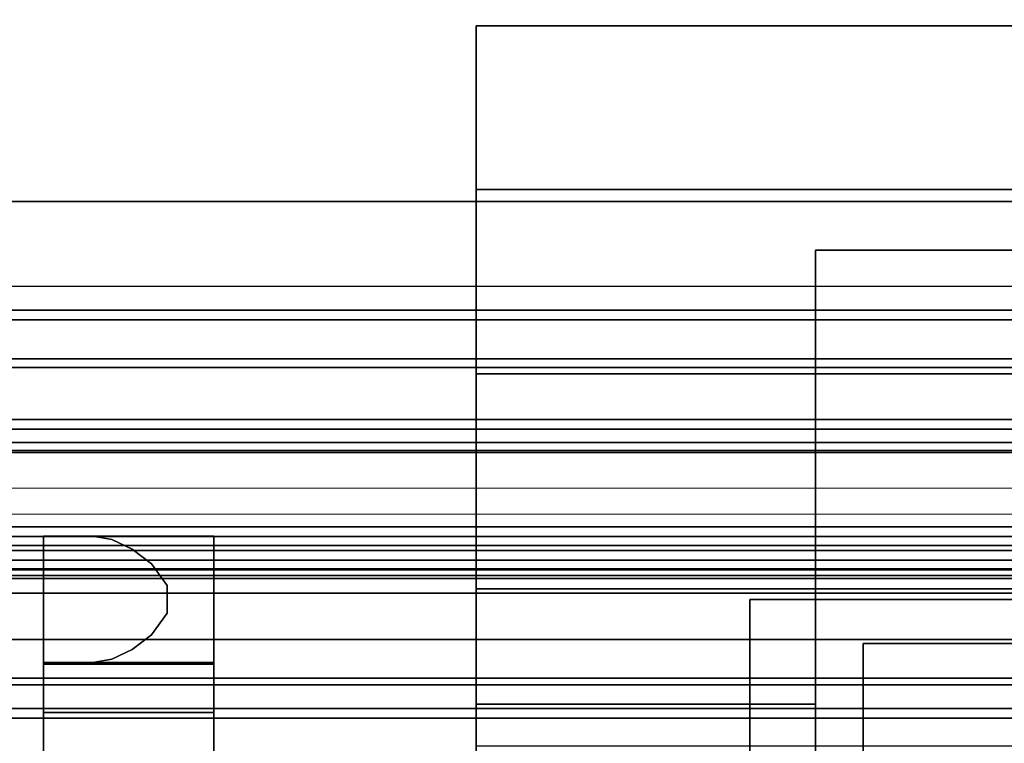
# Model space of a CAD drawing. Units: inches. Extents: x -2 to 130, y -6 to 111.
# Drawn here: x 110 to 111, y 58 to 59 of the extents above; entities that cross this region are included whole.
import ezdxf

# ---------------------------------------------------------------- set-up
doc = ezdxf.new("R2010")
doc.units = ezdxf.units.IN
doc.header["$LTSCALE"] = 0.4
doc.header["$MEASUREMENT"] = 0
for name, color, linetype in [('ELEC', 1, 'Continuous'), ('ELEC-BRACKET', 1, 'Continuous'), ('STRUCTURE-RAIL', 7, 'Continuous'), ('WORKTL-BRKT', 3, 'Continuous')]:
    doc.layers.add(name, color=color, linetype=linetype)
doc.layers.add('WORKTL-SHELF', color=3, linetype='Continuous', lineweight=9)
doc.layers.add('WORKTL-SHELFLINER', color=3, linetype='Continuous', lineweight=9)

# ---------------------------------------------------------------- blocks, each defined once
blk = doc.blocks.new('XGNRD_60_0T')
at = {"layer": 'STRUCTURE-RAIL'}
for points in [[(52.6988, -1.0276, 26.3153), (52.6988, -0.3937, 26.3153), (7.1811, -0.3937, 26.3153), (7.1811, -1.0276, 26.3153)], [(59.8799, -1.2732, 28.27), (59.8799, -0.6249, 28.27), (0, -0.6249, 28.27), (0, -1.2732, 28.27)], [(52.6988, -1.016, 26.1856), (52.6988, -0.9882, 26.1972), (7.1811, -0.9882, 26.1972), (7.1811, -1.016, 26.1856)], [(52.6988, -1.0276, 26.1578), (52.6988, -1.016, 26.1856), (7.1811, -1.016, 26.1856), (7.1811, -1.0276, 26.1578)], [(52.6988, -1.0737, 26.0071), (7.1811, -1.0737, 26.0071), (7.1811, -1.0276, 26.1184), (52.6988, -1.0276, 26.1184)], [(52.6988, -1.0276, 26.1184), (52.6988, -1.0276, 26.1578), (7.1811, -1.0276, 26.1578), (7.1811, -1.0276, 26.1184)], [(52.6988, -1.0276, 26.3153), (7.1811, -1.0276, 26.3153), (7.1811, -1.0276, 26.8468), (52.6988, -1.0276, 26.8468)], [(52.6988, -1.185, 25.9609), (7.1811, -1.185, 25.9609), (7.1811, -1.0737, 26.0071), (52.6988, -1.0737, 26.0071)], [(52.6988, -1.1457, 26.1184), (7.1811, -1.1457, 26.1184), (7.1811, -1.1572, 26.0906), (52.6988, -1.1572, 26.0906)], [(7.1811, -1.1457, 26.7287), (7.1811, -1.1457, 26.1184), (52.6988, -1.1457, 26.1184), (52.6988, -1.1457, 26.7287)], [(7.1811, -1.1457, 26.7287), (52.6988, -1.1457, 26.7287), (52.6988, -1.1732, 26.7287), (7.1811, -1.1732, 26.7287)], [(7.1811, -1.1457, 26.7287), (7.1811, -1.1457, 26.1184), (52.6988, -1.1457, 26.1184), (52.6988, -1.1457, 26.7287)], [(52.6988, -1.1572, 26.0906), (7.1811, -1.1572, 26.0906), (7.1811, -1.185, 26.0791), (52.6988, -1.185, 26.0791)], [(52.6988, -1.1732, 26.7287), (52.6988, -1.2846, 26.7748), (7.1811, -1.2846, 26.7748), (7.1811, -1.1732, 26.7287)], [(52.6988, -1.185, 26.0791), (7.1811, -1.185, 26.0791), (7.1811, -1.2953, 26.0791), (52.6988, -1.2953, 26.0791)], [(52.6988, -1.2953, 25.9609), (7.1811, -1.2953, 25.9609), (7.1811, -1.185, 25.9609), (52.6988, -1.185, 25.9609)], [(0, -1.3011, 28.2815), (59.8799, -1.3011, 28.2815), (59.8799, -1.2732, 28.27), (0, -1.2732, 28.27)], [(52.6988, -1.2846, 26.7748), (52.6988, -1.3307, 26.8861), (7.1811, -1.3307, 26.8861), (7.1811, -1.2846, 26.7748)], [(52.6988, -1.2953, 25.9609), (52.6988, -1.4066, 26.0071), (7.1811, -1.4066, 26.0071), (7.1811, -1.2953, 25.9609)], [(7.1811, -1.3231, 26.0906), (52.6988, -1.3231, 26.0906), (52.6988, -1.2953, 26.0791), (7.1811, -1.2953, 26.0791)], [(0, -1.3126, 28.3094), (59.8799, -1.3126, 28.3094), (59.8799, -1.3011, 28.2815), (0, -1.3011, 28.2815)], [(0, -1.3126, 28.3558), (0, -1.3241, 28.3837), (59.8799, -1.3241, 28.3837), (59.8799, -1.3126, 28.3558)], [(59.8799, -1.3126, 28.3094), (0, -1.3126, 28.3094), (0, -1.3126, 28.3558), (59.8799, -1.3126, 28.3558)], [(0, -1.3241, 28.3837), (0, -1.352, 28.3952), (59.8799, -1.352, 28.3952), (59.8799, -1.3241, 28.3837)], [(0, -1.4606, 27.6176), (0, -1.3307, 27.6176), (59.8799, -1.3307, 27.6176), (59.8799, -1.4606, 27.6176)], [(7.1811, -1.3346, 26.1184), (52.6988, -1.3346, 26.1184), (52.6988, -1.3231, 26.0906), (7.1811, -1.3231, 26.0906)], [(7.1811, -1.3307, 27.6176), (7.1811, -1.3307, 26.8861), (52.6988, -1.3307, 26.8861), (52.6988, -1.3307, 27.6176)], [(7.1811, -1.3346, 26.2956), (7.1811, -1.4528, 26.2956), (52.6988, -1.4528, 26.2956), (52.6988, -1.3346, 26.2956)], [(7.1811, -1.3346, 26.2956), (52.6988, -1.3346, 26.2956), (52.6988, -1.3346, 26.1184), (7.1811, -1.3346, 26.1184)], [(0, -1.352, 28.3952), (0, -1.4606, 28.3952), (59.8799, -1.4606, 28.3952), (59.8799, -1.352, 28.3952)], [(52.6988, -1.4066, 26.0071), (52.6988, -1.4528, 26.1184), (7.1811, -1.4528, 26.1184), (7.1811, -1.4066, 26.0071)], [(7.1811, -1.4528, 26.1184), (52.6988, -1.4528, 26.1184), (52.6988, -1.4528, 26.2956), (7.1811, -1.4528, 26.2956)], [(0, -1.4885, 28.3837), (59.8799, -1.4885, 28.3837), (59.8799, -1.4606, 28.3952), (0, -1.4606, 28.3952)], [(59.8799, -1.4606, 27.6176), (59.8799, -1.4885, 27.6292), (0, -1.4885, 27.6292), (0, -1.4606, 27.6176)], [(0, -1.5, 28.3558), (59.8799, -1.5, 28.3558), (59.8799, -1.4885, 28.3837), (0, -1.4885, 28.3837)], [(59.8799, -1.4885, 27.6292), (59.8799, -1.5, 27.657), (0, -1.5, 27.657), (0, -1.4885, 27.6292)], [(0, -1.5, 28.3558), (0, -1.5, 27.657), (59.8799, -1.5, 27.657), (59.8799, -1.5, 28.3558)]]:
    blk.add_3dface(points, dxfattribs=at)
blk = doc.blocks.new('XGNWD_60_0T')
at = {"layer": 'ELEC'}
for points, invisible_edges in [([(46.94, -1.084, 22.3828), (51.704, -1.084, 22.3828), (53.844, -5.4515, 22.3828), (7.55, -5.4515, 22.3828)], 10), ([(53.8314, -5.4515, 22.4128), (51.704, -1.084, 22.4128), (46.94, -1.084, 22.4128), (7.5624, -5.4515, 22.4128)], 5)]:
    blk.add_3dface(points, dxfattribs=dict(at, invisible_edges=invisible_edges))
blk.add_3dface([(46.94, -1.084, 22.3828), (46.94, -1.084, 22.4128), (51.704, -1.084, 22.4128), (51.704, -1.084, 22.3828)], dxfattribs=at)
at = {"layer": 'ELEC-BRACKET'}
for points, invisible_edges in [([(46.5659, -1.1826, 22.3434), (47.0777, -0.8873, 22.3434), (51.6053, -0.8873, 22.3434), (52.1171, -1.1826, 22.3434)], 5), ([(46.94, -1.084, 22.3828), (51.704, -1.084, 22.3828), (51.6053, -0.8873, 22.3828), (47.0777, -0.8873, 22.3828)], 10)]:
    blk.add_3dface(points, dxfattribs=dict(at, invisible_edges=invisible_edges))
for points in [[(51.6053, -0.8873, 22.3434), (47.0777, -0.8873, 22.3434), (47.0777, -0.8873, 22.3828), (51.6053, -0.8873, 22.3828)], [(52.1171, -1.1826, 22.3434), (52.1171, -1.1826, 22.3828), (46.5659, -1.1826, 22.3828), (46.5659, -1.1826, 22.3434)]]:
    blk.add_3dface(points, dxfattribs=at)
blk = doc.blocks.new('GYT300_041205RNL_0T')
at = {"layer": 'WORKTL-BRKT'}
for points in [[(4.6383, 0.5494, 29.2797), (4.6383, 0.5494, 29.3725), (7.1117, 0.5494, 29.3725), (7.1117, 0.5494, 29.2797)], [(4.6383, 0.1363, 29.3725), (7.1117, 0.1363, 29.3725), (7.1117, 0.5494, 29.3725), (4.6383, 0.5494, 29.3725)], [(5.0409, 0.2831, 29.2014), (5.0409, 0.2831, 29.0853), (6.7325, 0.2831, 29.0853), (6.7325, 0.2831, 29.2014)], [(6.8026, -0.1313, 28.5148), (6.8026, -0.1313, 28.4601), (4.9631, -0.1313, 28.4601), (4.9631, -0.1313, 28.5148)], [(5.0975, -0.535, 28.4209), (5.0975, -0.535, 28.1905), (5.0975, -0.4891, 28.1905), (5.0975, -0.1833, 28.4209)], [(6.6779, -0.535, 28.4209), (5.0975, -0.535, 28.4209), (5.0975, -0.1833, 28.4209), (6.6779, -0.1833, 28.4209)], [(4.3269, -0.2652, 27.3486), (4.3269, -0.4891, 27.3486), (4.125, -0.4891, 27.3486), (4.125, -0.2652, 27.3486)]]:
    blk.add_3dface(points, dxfattribs=at)
for points, invisible_edges in [([(4.6383, 0.5494, 29.2797), (4.6383, 0.5428, 29.2294), (4.6383, 0.355, 29.0853), (4.6383, 0.1363, 29.3725)], 14), ([(4.6383, 0.5494, 29.2797), (4.6383, 0.1363, 29.3725), (4.6383, 0.5494, 29.3725)], 1), ([(4.6383, 0.5494, 29.2797), (7.1117, 0.5494, 29.2797), (7.1117, 0.5428, 29.2294), (4.6383, 0.5428, 29.2294)], 4), ([(4.6383, 0.5234, 29.1825), (4.6383, 0.4925, 29.1423), (4.6383, 0.355, 29.0853), (4.6383, 0.5428, 29.2294)], 6), ([(4.6383, 0.5428, 29.2294), (7.1117, 0.5428, 29.2294), (7.1117, 0.5234, 29.1825), (4.6383, 0.5234, 29.1825)], 5), ([(7.1117, 0.5234, 29.1825), (7.1117, 0.4925, 29.1423), (4.6383, 0.4925, 29.1423), (4.6383, 0.5234, 29.1825)], 10), ([(4.6383, 0.4522, 29.1114), (4.6383, 0.4053, 29.092), (4.6383, 0.355, 29.0853), (4.6383, 0.4925, 29.1423)], 4), ([(4.6383, 0.4925, 29.1423), (7.1117, 0.4925, 29.1423), (7.1117, 0.4522, 29.1114), (4.6383, 0.4522, 29.1114)], 5), ([(7.1117, 0.4522, 29.1114), (6.8459, 0.355, 29.0853), (4.9042, 0.355, 29.0853), (4.6383, 0.4522, 29.1114)], 13), ([(4.6383, 0.4053, 29.092), (4.6383, 0.4522, 29.1114), (4.9042, 0.355, 29.0853)], 14), ([(4.9042, 0.355, 29.0853), (4.6383, 0.355, 29.0853), (4.6383, 0.4053, 29.092)], 12), ([(4.6383, -0.2555, 29.0853), (4.6383, -0.2555, 29.1434), (4.6383, 0.1363, 29.3725), (4.6383, 0.355, 29.0853)], 6), ([(4.9042, 0.355, 29.0853), (5.0409, 0.2831, 29.0853), (4.9042, -0.2555, 29.0853), (4.6383, 0.355, 29.0853)], 7), ([(4.6383, -0.2555, 29.0853), (4.6383, 0.355, 29.0853), (4.9042, -0.2555, 29.0853)], 2), ([(6.8459, 0.355, 29.0853), (6.7325, 0.2831, 29.0853), (5.0409, 0.2831, 29.0853), (4.9042, 0.355, 29.0853)], 5), ([(5.0409, -0.2555, 29.0853), (4.9042, -0.2555, 29.0853), (5.0409, 0.2831, 29.0853)], 2), ([(5.0409, 0.2831, 29.2014), (6.7325, 0.2831, 29.2014), (6.4592, -0.4891, 29.2014), (5.3089, -0.4891, 29.2014)], 10), ([(5.0409, -0.3136, 29.2014), (5.0409, 0.2831, 29.2014), (5.3089, -0.4891, 29.2014), (5.2589, -0.4891, 29.2014)], 10), ([(5.0409, 0.2831, 29.2014), (5.0409, -0.3136, 29.2014), (5.0409, -0.2986, 29.1995)], 12), ([(5.0409, 0.2831, 29.2014), (5.0409, -0.2846, 29.1937), (5.0409, -0.2725, 29.1844)], 13), ([(5.0409, 0.2831, 29.2014), (5.0409, -0.2725, 29.1844), (5.0409, -0.2633, 29.1724)], 13), ([(5.0409, -0.2846, 29.1937), (5.0409, 0.2831, 29.2014), (5.0409, -0.2986, 29.1995)], 3), ([(5.0409, 0.2831, 29.2014), (5.0409, -0.2575, 29.1584), (5.0409, -0.2555, 29.1434), (5.0409, 0.2831, 29.0853)], 5), ([(5.0409, -0.2633, 29.1724), (5.0409, -0.2575, 29.1584), (5.0409, 0.2831, 29.2014)], 14), ([(5.0409, 0.2831, 29.0853), (5.0409, -0.2555, 29.1434), (5.0409, -0.2555, 29.0853)], 1), ([(4.6383, -0.2575, 29.1584), (4.6383, -0.2633, 29.1724), (4.6383, -0.1185, 29.4408), (4.6383, 0.1363, 29.3725)], 10), ([(4.6383, 0.1363, 29.3725), (4.6383, -0.2555, 29.1434), (4.6383, -0.2575, 29.1584)], 13), ([(6.2204, -0.1126, 29.4392), (7.1117, 0.1363, 29.3725), (4.6383, 0.1363, 29.3725), (5.5296, -0.1126, 29.4392)], 5), ([(4.6383, 0.1363, 29.3725), (4.6383, -0.1185, 29.4408), (5.5029, -0.1185, 29.4408)], 12), ([(4.6383, 0.1363, 29.3725), (5.5162, -0.1141, 29.4396), (5.5296, -0.1126, 29.4392)], 13), ([(5.5029, -0.1185, 29.4408), (5.5162, -0.1141, 29.4396), (4.6383, 0.1363, 29.3725)], 14), ([(4.125, -0.0561, 27.3466), (4.125, -0.2081, 27.3048), (4.125, -0.214, 27.3191), (4.125, -0.0612, 27.3859)], 5), ([(4.125, -0.2081, 27.3048), (4.125, -0.0561, 27.3466), (4.125, -0.2061, 27.2895)], 3), ([(4.125, -0.0561, 27.2096), (4.125, -0.2061, 27.2096), (4.125, -0.2061, 27.2895), (4.125, -0.0561, 27.3466)], 4), ([(4.3269, -0.0561, 27.3466), (4.1485, -0.0561, 27.1511), (4.125, -0.0561, 27.2096), (4.125, -0.0561, 27.3466)], 1), ([(4.125, -0.0612, 27.3859), (4.3269, -0.0612, 27.3859), (4.3269, -0.0561, 27.3466), (4.125, -0.0561, 27.3466)], 1), ([(4.1485, -0.0561, 27.1511), (4.1485, -0.2061, 27.1511), (4.125, -0.2061, 27.2096), (4.125, -0.0561, 27.2096)], 1), ([(4.3269, -0.0561, 27.0986), (4.1834, -0.0561, 27.0986), (4.1485, -0.0561, 27.1511), (4.3269, -0.0561, 27.3466)], 4), ([(4.1834, -0.0561, 27.0986), (4.1834, -0.2061, 27.0986), (4.1485, -0.2061, 27.1511), (4.1485, -0.0561, 27.1511)], 5), ([(4.206, -0.0602, 27.0741), (4.1834, -0.0561, 27.0986), (4.3269, -0.0561, 27.0986)], 12), ([(4.2299, -0.0714, 27.0532), (4.1834, -0.0561, 27.0986), (4.206, -0.0602, 27.0741)], 1), ([(4.1834, -0.2061, 27.0986), (4.1834, -0.0561, 27.0986), (4.2299, -0.0714, 27.0532)], 15), ([(4.3269, -0.0561, 27.0986), (4.2299, -0.0714, 27.0532), (4.206, -0.0602, 27.0741)], 13), ([(4.2532, -0.089, 27.0365), (4.2299, -0.0714, 27.0532), (4.3269, -0.0561, 27.0986)], 14), ([(4.2532, -0.089, 27.0365), (4.3269, -0.0561, 27.0986), (4.3269, -0.0586, 27.0792)], 13), ([(4.3269, -0.214, 27.3191), (4.3269, -0.2081, 27.3048), (4.3269, -0.0561, 27.3466), (4.3269, -0.0612, 27.3859)], 10), ([(4.3269, -0.0561, 27.3466), (4.3269, -0.2081, 27.3048), (4.3269, -0.2061, 27.2895), (4.3269, -0.0561, 27.0986)], 5), ([(4.3269, -0.0561, 27.0986), (4.3269, -0.2035, 27.0792), (4.3269, -0.196, 27.0611), (4.3269, -0.1841, 27.0456)], 9), ([(4.3269, -0.2061, 27.0986), (4.3269, -0.2035, 27.0792), (4.3269, -0.0561, 27.0986), (4.3269, -0.2061, 27.2895)], 6), ([(4.3269, -0.1686, 27.0337), (4.3269, -0.0561, 27.0986), (4.3269, -0.1841, 27.0456)], 3), ([(4.3269, -0.1505, 27.0262), (4.3269, -0.1311, 27.0236), (4.3269, -0.0561, 27.0986), (4.3269, -0.1686, 27.0337)], 6), ([(4.3269, -0.0561, 27.0986), (4.3269, -0.1311, 27.0236), (4.3269, -0.0586, 27.0792)], 3), ([(4.125, -0.0764, 27.4226), (4.125, -0.0612, 27.3859), (4.125, -0.214, 27.3191), (4.125, -0.2234, 27.3313)], 10), ([(4.125, -0.0764, 27.4226), (4.3269, -0.0764, 27.4226), (4.3269, -0.0612, 27.3859), (4.125, -0.0612, 27.3859)], 5), ([(4.3269, -0.0661, 27.0611), (4.2532, -0.089, 27.0365), (4.3269, -0.0586, 27.0792)], 3), ([(4.3269, -0.0661, 27.0611), (4.2716, -0.1146, 27.0255), (4.2532, -0.089, 27.0365)], 13), ([(4.3269, -0.078, 27.0456), (4.2716, -0.1146, 27.0255), (4.3269, -0.0661, 27.0611)], 3), ([(4.3269, -0.0586, 27.0792), (4.3269, -0.1311, 27.0236), (4.3269, -0.1116, 27.0262), (4.3269, -0.0661, 27.0611)], 5), ([(4.3269, -0.214, 27.3191), (4.3269, -0.0612, 27.3859), (4.3269, -0.0764, 27.4226)], 13), ([(4.3269, -0.0661, 27.0611), (4.3269, -0.1116, 27.0262), (4.3269, -0.0936, 27.0337), (4.3269, -0.078, 27.0456)], 1), ([(4.125, -0.2234, 27.3313), (4.125, -0.1321, 27.4783), (4.125, -0.1006, 27.4541), (4.125, -0.0764, 27.4226)], 9), ([(4.3269, -0.0764, 27.4226), (4.125, -0.0764, 27.4226), (4.125, -0.1006, 27.4541), (4.3269, -0.1006, 27.4541)], 5), ([(4.2299, -0.0714, 27.0532), (4.2299, -0.1907, 27.0532), (4.1834, -0.2061, 27.0986)], 15), ([(4.2299, -0.0714, 27.0532), (4.2531, -0.1731, 27.0365), (4.2299, -0.1907, 27.0532)], 13), ([(4.2532, -0.089, 27.0365), (4.2531, -0.1731, 27.0365), (4.2299, -0.0714, 27.0532)], 3), ([(4.2716, -0.1146, 27.0255), (4.3269, -0.078, 27.0456), (4.3269, -0.0936, 27.0337)], 13), ([(4.3269, -0.2234, 27.3313), (4.3269, -0.214, 27.3191), (4.3269, -0.0764, 27.4226), (4.3269, -0.1006, 27.4541)], 10), ([(4.2532, -0.089, 27.0365), (4.2716, -0.1475, 27.0255), (4.2531, -0.1731, 27.0365)], 13), ([(4.2716, -0.1146, 27.0255), (4.2716, -0.1475, 27.0255), (4.2532, -0.089, 27.0365)], 2), ([(4.3269, -0.1006, 27.4541), (4.125, -0.1006, 27.4541), (4.125, -0.1321, 27.4783), (4.3269, -0.1321, 27.4783)], 5), ([(4.3269, -0.0936, 27.0337), (4.3269, -0.1116, 27.0262), (4.2716, -0.1146, 27.0255)], 14), ([(4.3269, -0.1321, 27.4783), (4.3269, -0.2356, 27.3407), (4.3269, -0.2234, 27.3313), (4.3269, -0.1006, 27.4541)], 5), ([(4.2716, -0.1146, 27.0255), (4.3269, -0.1116, 27.0262), (4.3269, -0.1311, 27.0236)], 13), ([(4.3269, -0.1311, 27.0236), (4.2716, -0.1475, 27.0255), (4.2716, -0.1146, 27.0255)], 13), ([(4.6383, -0.3136, 29.2014), (4.6383, -0.305, 29.6273), (4.6383, -0.1185, 29.4408), (4.6383, -0.2986, 29.1995)], 5), ([(4.6383, -0.1185, 29.4408), (4.6383, -0.2725, 29.1844), (4.6383, -0.2846, 29.1937)], 13), ([(4.6383, -0.2633, 29.1724), (4.6383, -0.2725, 29.1844), (4.6383, -0.1185, 29.4408)], 14), ([(4.6383, -0.2986, 29.1995), (4.6383, -0.1185, 29.4408), (4.6383, -0.2846, 29.1937)], 3), ([(4.6383, -0.1185, 29.4408), (5.3742, -0.1792, 29.5015), (5.4124, -0.1499, 29.4721)], 13), ([(4.6383, -0.1185, 29.4408), (5.4559, -0.1293, 29.4516), (5.5029, -0.1185, 29.4408)], 1), ([(5.4559, -0.1293, 29.4516), (4.6383, -0.1185, 29.4408), (5.4124, -0.1499, 29.4721)], 3), ([(4.6383, -0.1185, 29.4408), (5.3206, -0.2586, 29.5809), (5.3431, -0.216, 29.5383)], 13), ([(4.6383, -0.305, 29.6273), (5.3206, -0.2586, 29.5809), (4.6383, -0.1185, 29.4408)], 3), ([(5.3742, -0.1792, 29.5015), (4.6383, -0.1185, 29.4408), (5.3431, -0.216, 29.5383)], 3), ([(4.125, -0.2356, 27.3407), (4.125, -0.2081, 27.4986), (4.125, -0.1688, 27.4935), (4.125, -0.1321, 27.4783)], 9), ([(4.125, -0.2356, 27.3407), (4.125, -0.1321, 27.4783), (4.125, -0.2234, 27.3313)], 3), ([(4.125, -0.1688, 27.4935), (4.3269, -0.1688, 27.4935), (4.3269, -0.1321, 27.4783), (4.125, -0.1321, 27.4783)], 5), ([(4.2716, -0.1475, 27.0255), (4.3269, -0.1311, 27.0236), (4.3269, -0.1505, 27.0262)], 13), ([(4.3269, -0.1321, 27.4783), (4.3269, -0.1688, 27.4935), (4.3269, -0.2356, 27.3407)], 14), ([(4.9631, -0.3832, 28.5148), (4.9631, -0.1313, 28.5148), (4.9631, -0.1313, 28.4601), (4.9631, -0.4891, 28.1905)], 8), ([(6.8026, -0.1313, 28.4601), (6.6779, -0.1833, 28.4209), (5.0975, -0.1833, 28.4209), (4.9631, -0.1313, 28.4601)], 5), ([(4.9631, -0.4891, 28.1905), (4.9631, -0.1313, 28.4601), (5.0975, -0.1833, 28.4209)], 14), ([(5.0409, -0.3832, 28.5148), (6.8026, -0.1313, 28.5148), (4.9631, -0.1313, 28.5148), (4.9631, -0.3832, 28.5148)], 1), ([(6.7325, -0.3832, 28.5148), (6.8026, -0.3832, 28.5148), (6.8026, -0.1313, 28.5148), (5.0409, -0.3832, 28.5148)], 12), ([(4.2716, -0.1475, 27.0255), (4.3269, -0.196, 27.0611), (4.2531, -0.1731, 27.0365)], 3), ([(4.3269, -0.1686, 27.0337), (4.2716, -0.1475, 27.0255), (4.3269, -0.1505, 27.0262)], 3), ([(4.2716, -0.1475, 27.0255), (4.3269, -0.1841, 27.0456), (4.3269, -0.196, 27.0611)], 13), ([(4.3269, -0.1686, 27.0337), (4.3269, -0.1841, 27.0456), (4.2716, -0.1475, 27.0255)], 14), ([(4.125, -0.2081, 27.4986), (4.3269, -0.2081, 27.4986), (4.3269, -0.1688, 27.4935), (4.125, -0.1688, 27.4935)], 4), ([(4.2299, -0.1907, 27.0532), (4.2531, -0.1731, 27.0365), (4.3269, -0.2061, 27.0986)], 14), ([(4.2531, -0.1731, 27.0365), (4.3269, -0.196, 27.0611), (4.3269, -0.2035, 27.0792)], 13), ([(4.3269, -0.2035, 27.0792), (4.3269, -0.2061, 27.0986), (4.2531, -0.1731, 27.0365)], 14), ([(4.3269, -0.2081, 27.4948), (4.3269, -0.2499, 27.3466), (4.3269, -0.2356, 27.3407), (4.3269, -0.1688, 27.4935)], 5), ([(5.0975, -0.1833, 28.4209), (5.0975, -0.4891, 28.1905), (4.9631, -0.4891, 28.1905)], 12), ([(4.1834, -0.2061, 27.0986), (4.2299, -0.1907, 27.0532), (4.206, -0.2019, 27.0741)], 1), ([(4.3269, -0.2061, 27.0986), (4.206, -0.2019, 27.0741), (4.2299, -0.1907, 27.0532)], 13), ([(4.3269, -0.2061, 27.2895), (4.125, -0.2061, 27.2895), (4.125, -0.2061, 27.2096), (4.1485, -0.2061, 27.1511)], 8), ([(4.3269, -0.2081, 27.3048), (4.125, -0.2081, 27.3048), (4.125, -0.2061, 27.2895), (4.3269, -0.2061, 27.2895)], 1), ([(4.125, -0.4891, 27.3486), (4.125, -0.6168, 27.4948), (4.125, -0.2081, 27.4986), (4.125, -0.2652, 27.3486)], 5), ([(4.125, -0.2499, 27.3466), (4.125, -0.2652, 27.3486), (4.125, -0.2081, 27.4986)], 14), ([(4.125, -0.2499, 27.3466), (4.125, -0.2081, 27.4986), (4.125, -0.2356, 27.3407)], 3), ([(4.125, -0.6168, 27.4948), (4.1299, -0.7563, 27.4948), (4.3269, -0.4891, 27.4948), (4.125, -0.2081, 27.4948)], 6), ([(4.3269, -0.4891, 27.4948), (4.3269, -0.2081, 27.4948), (4.125, -0.2081, 27.4948)], 12), ([(4.3269, -0.214, 27.3191), (4.125, -0.214, 27.3191), (4.125, -0.2081, 27.3048), (4.3269, -0.2081, 27.3048)], 5), ([(4.3269, -0.2061, 27.0986), (4.3269, -0.2061, 27.2895), (4.1485, -0.2061, 27.1511), (4.1834, -0.2061, 27.0986)], 2), ([(4.206, -0.2019, 27.0741), (4.3269, -0.2061, 27.0986), (4.1834, -0.2061, 27.0986)], 1), ([(4.3269, -0.4891, 27.4948), (4.3269, -0.4891, 27.3486), (4.3269, -0.2652, 27.3486), (4.3269, -0.2081, 27.4948)], 4), ([(4.3269, -0.2652, 27.3486), (4.3269, -0.2499, 27.3466), (4.3269, -0.2081, 27.4948)], 14), ([(4.125, -0.214, 27.3191), (4.3269, -0.214, 27.3191), (4.3269, -0.2234, 27.3313), (4.125, -0.2234, 27.3313)], 5), ([(4.125, -0.2234, 27.3313), (4.3269, -0.2234, 27.3313), (4.3269, -0.2356, 27.3407), (4.125, -0.2356, 27.3407)], 5), ([(4.3269, -0.2499, 27.3466), (4.125, -0.2499, 27.3466), (4.125, -0.2356, 27.3407), (4.3269, -0.2356, 27.3407)], 5), ([(4.3269, -0.2652, 27.3486), (4.125, -0.2652, 27.3486), (4.125, -0.2499, 27.3466), (4.3269, -0.2499, 27.3466)], 4), ([(4.9042, -0.2555, 29.0853), (5.0409, -0.2555, 29.0853), (5.0409, -0.2555, 29.1434), (4.6383, -0.2555, 29.1434)], 8), ([(4.6383, -0.2555, 29.1434), (4.6383, -0.2555, 29.0853), (4.9042, -0.2555, 29.0853)], 12), ([(5.0409, -0.2575, 29.1584), (4.6383, -0.2575, 29.1584), (4.6383, -0.2555, 29.1434), (5.0409, -0.2555, 29.1434)], 1), ([(5.0409, -0.2633, 29.1724), (4.6383, -0.2633, 29.1724), (4.6383, -0.2575, 29.1584), (5.0409, -0.2575, 29.1584)], 5), ([(5.3206, -0.2586, 29.5809), (4.6383, -0.305, 29.6273), (5.3077, -0.305, 29.6273)], 1), ([(4.6383, -0.2633, 29.1724), (5.0409, -0.2633, 29.1724), (5.0409, -0.2725, 29.1844), (4.6383, -0.2725, 29.1844)], 5), ([(4.6383, -0.2725, 29.1844), (5.0409, -0.2725, 29.1844), (5.0409, -0.2846, 29.1937), (4.6383, -0.2846, 29.1937)], 5), ([(5.0409, -0.2986, 29.1995), (4.6383, -0.2986, 29.1995), (4.6383, -0.2846, 29.1937), (5.0409, -0.2846, 29.1937)], 5), ([(5.0409, -0.3136, 29.2014), (4.6383, -0.3136, 29.2014), (4.6383, -0.2986, 29.1995), (5.0409, -0.2986, 29.1995)], 4)]:
    blk.add_3dface(points, dxfattribs=dict(at, invisible_edges=invisible_edges))
at = {"layer": 'WORKTL-SHELF'}
for points in [[(11.295, 0.0008, 33.688), (11.295, 0.0008, 33), (0.455, 0.0008, 33), (0.455, 0.0008, 33.688)], [(11.295, -0.03, 33.688), (0.455, -0.03, 33.688), (0.455, -0.03, 33), (11.295, -0.03, 33)]]:
    blk.add_3dface(points, dxfattribs=at)
at = {"layer": 'WORKTL-SHELF', "invisible_edges": 10}
for points in [[(0.455, 0.0008, 33), (11.295, 0.0008, 33), (11.295, -0.03, 33), (0.455, -0.03, 33)], [(11.295, 0.0008, 33.688), (0.455, 0.0008, 33.688), (0.455, -0.03, 33.688), (11.295, -0.03, 33.688)]]:
    blk.add_3dface(points, dxfattribs=at)
at = {"layer": 'WORKTL-SHELFLINER'}
for points, invisible_edges in [([(11.295, -4.638, 33.3212), (11.295, -0.03, 33.3212), (0.455, -0.03, 33.3212), (0.455, -4.638, 33.3212)], 5), ([(11.295, -4.638, 33.2413), (0.455, -4.638, 33.2413), (0.455, -0.03, 33.2413), (11.295, -0.03, 33.2413)], 10)]:
    blk.add_3dface(points, dxfattribs=dict(at, invisible_edges=invisible_edges))
blk.add_3dface([(0.455, -0.03, 33.3212), (11.295, -0.03, 33.3212), (11.295, -0.03, 33.2413), (0.455, -0.03, 33.2413)], dxfattribs=at)

msp = doc.modelspace()

# ---------------------------------------------------------------- block references
for name, p in [('XGNRD_60_0T', (59.8803, 59.875, 13.5)), ('XGNWD_60_0T', (59.8802, 59.875, 13.5)), ('GYT300_041205RNL_0T', (105.5252, 58.6469, 13.5))]:
    msp.add_blockref(name, p)

doc.saveas('drawing.dxf')
